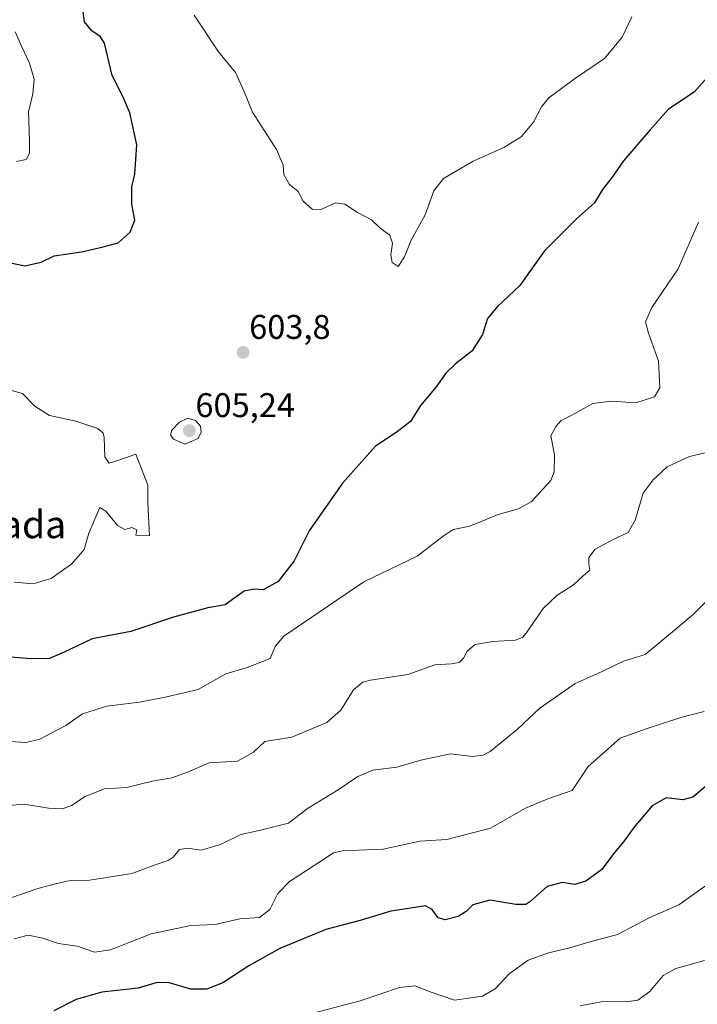
# Model space of a CAD drawing. Units: metres. Extents: x 559727 to 563167, y 4724063 to 4726407.
# Drawn here: x 562430 to 562628, y 4725777 to 4726065 of the extents above; entities that cross this region are included whole.
import ezdxf
from ezdxf.enums import TextEntityAlignment as Align

# ---------------------------------------------------------------- set-up
doc = ezdxf.new("R2010")
doc.units = ezdxf.units.M
doc.header["$MEASUREMENT"] = 0
for name, color, linetype, lineweight in [('Carátula', 7, 'Continuous', 5), ('Curva de nivel maestra', 36, 'Continuous', 30), ('Curva de nivel normal', 36, 'Continuous', 0), ('Punto de cota en terreno', 7, 'Continuous', 0), ('Rótulo de punto de cota en terreno', 19, 'Continuous', 0), ('Texto cartográfico', 19, 'Continuous', 0)]:
    doc.layers.add(name, color=color, linetype=linetype, lineweight=lineweight)
doc.styles.add('Arial', font='txt', dxfattribs={"height": 0.2})

# ---------------------------------------------------------------- blocks, each defined once
blk = doc.blocks.new('*U206')
at = {"layer": 'Curva de nivel normal', "color": 36, "linetype": 'Continuous', "lineweight": 0}
for points in [[(562628.35, 4726006.05, 595), (562622.38, 4725992.33, 595), (562614.73, 4725981.03, 595), (562612.88, 4725976.83, 595), (562613.75, 4725973.51, 595), (562616.68, 4725965.33, 595), (562617.03, 4725957.52, 595), (562615.52, 4725954.93, 595), (562610.03, 4725953.19, 595), (562602.82, 4725953.63, 595), (562597.4, 4725952.94, 595), (562591.25, 4725949.57, 595), (562588.14, 4725947.96, 595), (562586.63, 4725946.17, 595), (562585.09, 4725943.53, 595), (562586.17, 4725937.94, 595), (562586.1, 4725932.93, 595), (562585.15, 4725930.37, 595), (562579.4, 4725924.16, 595), (562575.65, 4725922.07, 595), (562569.74, 4725920.47, 595), (562561.43, 4725917.08, 595), (562556.52, 4725916.02, 595), (562553.62, 4725914.14, 595), (562546.03, 4725908.22, 595), (562530.38, 4725900.71, 595), (562506.91, 4725884.85, 595), (562504.45, 4725881.82, 595), (562502.91, 4725878.28, 595), (562496.2, 4725875.7, 595), (562489.95, 4725873.79, 595), (562481.9, 4725869.26, 595), (562472.21, 4725867.02, 595), (562464.65, 4725865.5, 595), (562455.1, 4725864.39, 595), (562448.05, 4725862.09, 595), (562443.17, 4725858.73, 595), (562435.35, 4725854.6, 595), (562431.29, 4725853.72, 595), (562426.87, 4725854.04, 595)], [(562428.72, 4726023.77, 595), (562431.51, 4726024.36, 595), (562432.47, 4726026.17, 595), (562432.48, 4726029.72, 595), (562432.22, 4726038.27, 595), (562433.47, 4726043.56, 595), (562433.82, 4726047.91, 595), (562432.52, 4726052.6, 595), (562430.22, 4726057.3, 595), (562428.33, 4726061.75, 595)]]:
    blk.add_polyline3d(points, dxfattribs=at)
blk = doc.blocks.new('*U220')
at = {"layer": 'Curva de nivel maestra', "color": 36, "linetype": 'Continuous', "lineweight": 30}
for points in [[(562631.77, 4726049.36, 600), (562627.08, 4726044.11, 600), (562619.6, 4726039.06, 600), (562614.24, 4726033.06, 600), (562606.44, 4726024.01, 600), (562603.08, 4726019.17, 600), (562600.3, 4726015.62, 600), (562597.89, 4726011.68, 600), (562592.62, 4726006.99, 600), (562583.3, 4725997.62, 600), (562576.08, 4725987.46, 600), (562569.41, 4725981.2, 600), (562566.58, 4725977.82, 600), (562565.13, 4725973.18, 600), (562562.14, 4725968.34, 600), (562557.15, 4725964.5, 600), (562554.42, 4725961.84, 600), (562551.57, 4725957.84, 600), (562547, 4725952.37, 600), (562544.08, 4725947.72, 600), (562540.09, 4725944.68, 600), (562533.75, 4725940.5, 600), (562524.16, 4725929.64, 600), (562514.38, 4725915.64, 600), (562509.96, 4725906.86, 600), (562505.29, 4725900.88, 600), (562500.89, 4725898.42, 600), (562498.22, 4725898.63, 600), (562495.31, 4725897.97, 600), (562492.56, 4725896.1, 600), (562489.75, 4725894.05, 600), (562484.75, 4725893.18, 600), (562474.61, 4725890.36, 600), (562462.17, 4725886.24, 600), (562450.84, 4725884.1, 600), (562442.67, 4725880.21, 600), (562438.32, 4725878.33, 600), (562432.75, 4725878.26, 600), (562421.25, 4725879.18, 600)], [(562425.06, 4725994.47, 600), (562431.12, 4725993.2, 600), (562435.86, 4725994.31, 600), (562439.75, 4725996.14, 600), (562447.75, 4725997.32, 600), (562454.09, 4725998.83, 600), (562458.42, 4726000, 600), (562461.99, 4726003.13, 600), (562463.29, 4726006.63, 600), (562462.43, 4726011.28, 600), (562462.46, 4726016.35, 600), (562463.32, 4726020.11, 600), (562463.91, 4726028.66, 600), (562461.91, 4726038, 600), (562459.89, 4726042.64, 600), (562456.69, 4726048.99, 600), (562454.46, 4726058.44, 600), (562453.32, 4726060.27, 600), (562450.75, 4726062.05, 600), (562448.56, 4726064.64, 600), (562448, 4726069.07, 600)]]:
    blk.add_polyline3d(points, dxfattribs=at)
blk = doc.blocks.new('5PATER')
at = {"layer": 'Carátula', "linetype": 'Continuous', "lineweight": 5}
h = blk.add_hatch(color=250, dxfattribs=at)
edge = h.paths.add_edge_path()
edge.add_ellipse((0, 0.01), major_axis=(-1.33, -1.34), ratio=0.999422, start_angle=0, end_angle=360)

msp = doc.modelspace()

# ---------------------------------------------------------------- linework, layer by layer
at = {"layer": 'Curva de nivel maestra', "color": 36, "linetype": 'Continuous', "lineweight": 30}
msp.add_polyline3d([(562630.28, 4725840.72, 575), (562626.66, 4725837.71, 575), (562623.74, 4725836.92, 575), (562618.9, 4725837.48, 575), (562614.76, 4725835.16, 575), (562609.41, 4725828.89, 575), (562606.38, 4725824.69, 575), (562603.76, 4725821.56, 575), (562600.04, 4725816.6, 575), (562595.42, 4725813.14, 575), (562592.16, 4725812.19, 575), (562588.41, 4725812.76, 575), (562584.08, 4725811.61, 575), (562579.02, 4725807.09, 575), (562577.77, 4725806.29, 575), (562574.86, 4725806.29, 575), (562567.25, 4725807.53, 575), (562562.3, 4725806.19, 575), (562560.3, 4725804.26, 575), (562557.96, 4725802.81, 575), (562554.24, 4725801.78, 575), (562552.16, 4725802.43, 575), (562550.38, 4725804.8, 575), (562548.41, 4725805.88, 575), (562545.42, 4725805.42, 575), (562538.3, 4725804.31, 575), (562529.26, 4725801.6, 575), (562519.3, 4725798.96, 575), (562512.42, 4725796.14, 575), (562505.75, 4725793.4, 575), (562496.75, 4725788.39, 575), (562489.09, 4725783.42, 575), (562484.42, 4725781.52, 575), (562479.75, 4725781.55, 575), (562473.38, 4725783.37, 575), (562469.82, 4725783.52, 575), (562464.29, 4725781.84, 575), (562453.65, 4725780.67, 575), (562446.14, 4725778.52, 575), (562439.61, 4725775.16, 575)], dxfattribs=at)
at = {"layer": 'Curva de nivel normal', "color": 36, "linetype": 'Continuous', "lineweight": 0}
for points in [[(562608.86, 4726066.16, 605), (562606.04, 4726060.17, 605), (562600.88, 4726053.88, 605), (562592.32, 4726048.17, 605), (562584.57, 4726042.42, 605), (562582.38, 4726039.75, 605), (562580.07, 4726035.26, 605), (562576.41, 4726030.98, 605), (562571.41, 4726027.91, 605), (562562.38, 4726023.84, 605), (562553.74, 4726018.84, 605), (562550.89, 4726015.17, 605), (562548.37, 4726008.17, 605), (562544.22, 4726000.75, 605), (562542.28, 4725995.84, 605), (562540.47, 4725993.09, 605), (562538.64, 4725994.17, 605), (562538.26, 4725996.5, 605), (562538.76, 4725999.84, 605), (562538.02, 4726002.17, 605), (562535.2, 4726004.28, 605), (562532.62, 4726006.7, 605), (562528.53, 4726008.85, 605), (562524.78, 4726011.33, 605), (562522.04, 4726011.72, 605), (562518.1, 4726009.85, 605), (562515.32, 4726009.77, 605), (562512.63, 4726012.21, 605), (562511.13, 4726015, 605), (562508.64, 4726017.02, 605), (562506.95, 4726020, 605), (562506.79, 4726022.69, 605), (562504.8, 4726027.28, 605), (562497.78, 4726038.2, 605), (562495.22, 4726044.47, 605), (562492.84, 4726049.84, 605), (562487.85, 4726055.84, 605), (562480.7, 4726066.59, 605)], [(562427.98, 4725900.64, 605), (562433.61, 4725900.2, 605), (562438.85, 4725901.76, 605), (562444.88, 4725906, 605), (562448.53, 4725910.17, 605), (562449.86, 4725915.03, 605), (562453.1, 4725922.46, 605), (562454.87, 4725921.48, 605), (562458.21, 4725917.24, 605), (562460.44, 4725916.1, 605), (562462.42, 4725916.63, 605), (562463.93, 4725915.97, 605), (562463.66, 4725914.38, 605), (562467.61, 4725914.19, 605), (562467.17, 4725923.92, 605), (562467.12, 4725929.04, 605), (562463.58, 4725938.11, 605), (562458.94, 4725936.44, 605), (562455.84, 4725935.53, 605), (562454.58, 4725937.32, 605), (562454.32, 4725943.02, 605), (562454.1, 4725944.24, 605), (562452.54, 4725945.61, 605), (562446.04, 4725947.79, 605), (562438.31, 4725949.4, 605), (562434.09, 4725952.18, 605), (562430.42, 4725955.83, 605), (562424.38, 4725957.58, 605)], [(562477.99, 4725941.05, 605), (562481.91, 4725942.68, 605), (562482.78, 4725944.59, 605), (562482.53, 4725946.28, 605), (562481.08, 4725948, 605), (562478.83, 4725948.64, 605), (562476.39, 4725947.5, 605), (562474.14, 4725945.15, 605), (562473.81, 4725943.76, 605), (562474.61, 4725942.48, 605), (562477.99, 4725941.05, 605)], [(562630.33, 4725938.48, 590), (562625.7, 4725937.45, 590), (562619.16, 4725934.37, 590), (562615.12, 4725930.56, 590), (562612.12, 4725926.7, 590), (562609.8, 4725918.77, 590), (562607.82, 4725915.17, 590), (562603.42, 4725913.18, 590), (562598.14, 4725910.33, 590), (562596.26, 4725907.88, 590), (562596.27, 4725905.89, 590), (562596.58, 4725904.2, 590), (562594.55, 4725902.48, 590), (562591.74, 4725899.89, 590), (562586.93, 4725896.75, 590), (562582.91, 4725892.91, 590), (562577.87, 4725885.76, 590), (562576.82, 4725884.47, 590), (562574.68, 4725883.7, 590), (562568.16, 4725883.33, 590), (562562.95, 4725882.38, 590), (562560.61, 4725880.49, 590), (562559.53, 4725878.39, 590), (562558.27, 4725877.18, 590), (562555.93, 4725876.79, 590), (562551.14, 4725876.47, 590), (562543.27, 4725873.65, 590), (562532.3, 4725872, 590), (562530.06, 4725871.42, 590), (562527.39, 4725869.18, 590), (562523.64, 4725863.18, 590), (562519.57, 4725859.53, 590), (562509.32, 4725855.33, 590), (562501.44, 4725854, 590), (562498.09, 4725850.94, 590), (562493.42, 4725848.3, 590), (562485.09, 4725847.81, 590), (562478.75, 4725845.06, 590), (562474.19, 4725843.34, 590), (562468.49, 4725842.38, 590), (562460.86, 4725840.55, 590), (562454.42, 4725840.2, 590), (562448.75, 4725837.96, 590), (562444.75, 4725835.29, 590), (562442.16, 4725834.3, 590), (562438.03, 4725834.49, 590), (562430.97, 4725835.66, 590), (562425.32, 4725835.16, 590)], [(562634.74, 4725899.17, 585), (562626.77, 4725891.22, 585), (562620.18, 4725885.6, 585), (562612.79, 4725879.51, 585), (562606.42, 4725877.5, 585), (562600.2, 4725874.47, 585), (562592.24, 4725870.97, 585), (562581.87, 4725863.73, 585), (562575.41, 4725857.62, 585), (562567.41, 4725851.1, 585), (562565.36, 4725850, 585), (562562.08, 4725849.63, 585), (562555.74, 4725850.38, 585), (562547.08, 4725848.59, 585), (562540.04, 4725846.49, 585), (562532.97, 4725845.63, 585), (562528.63, 4725843.8, 585), (562522.87, 4725839.85, 585), (562513.85, 4725834.37, 585), (562508.28, 4725830.08, 585), (562503.64, 4725828.92, 585), (562499.72, 4725827.99, 585), (562494.37, 4725826.75, 585), (562488.42, 4725823.88, 585), (562482.75, 4725822.17, 585), (562478.75, 4725822.75, 585), (562476.42, 4725822.36, 585), (562474.59, 4725820.18, 585), (562473.1, 4725819.18, 585), (562469.59, 4725818.03, 585), (562462.43, 4725815.38, 585), (562455.13, 4725814.18, 585), (562450.01, 4725813.46, 585), (562444.37, 4725813.34, 585), (562440.09, 4725812.32, 585), (562434.94, 4725810.98, 585), (562427.31, 4725808.38, 585)], [(562630.02, 4725862.78, 580), (562623.16, 4725861.08, 580), (562613.35, 4725857.84, 580), (562605.4, 4725855.04, 580), (562596.04, 4725846.68, 580), (562591.4, 4725839.71, 580), (562584.74, 4725837.39, 580), (562577.74, 4725834.54, 580), (562567.49, 4725828.69, 580), (562554.64, 4725825.38, 580), (562546.8, 4725824.82, 580), (562536, 4725822.53, 580), (562524.09, 4725822.06, 580), (562521.53, 4725821.39, 580), (562517.18, 4725818.65, 580), (562508.61, 4725813.02, 580), (562505.22, 4725809.51, 580), (562502.81, 4725804.82, 580), (562499.81, 4725802.49, 580), (562494.09, 4725802.15, 580), (562486.83, 4725800.46, 580), (562479.71, 4725800.13, 580), (562468.12, 4725797.72, 580), (562456.2, 4725793.01, 580), (562451.54, 4725792.38, 580), (562446.43, 4725794.15, 580), (562440.96, 4725794.88, 580), (562436.38, 4725796.48, 580), (562432.06, 4725797.33, 580), (562428, 4725796.23, 580)], [(562630.39, 4725811.74, 570), (562622.57, 4725806.18, 570), (562614.08, 4725802.5, 570), (562604.61, 4725797.48, 570), (562596.21, 4725795.24, 570), (562590.28, 4725793.55, 570), (562584.41, 4725792.21, 570), (562578.47, 4725789.98, 570), (562572.97, 4725786, 570), (562568.8, 4725781.62, 570), (562565.08, 4725779.5, 570), (562556.9, 4725778.29, 570), (562549.81, 4725780.75, 570), (562545.3, 4725782.5, 570), (562540.83, 4725782.02, 570), (562529.33, 4725778.15, 570), (562513.73, 4725773.99, 570)], [(562630.16, 4725789.92, 565), (562621.74, 4725787.56, 565), (562618, 4725785.5, 565), (562614.1, 4725780.85, 565), (562610.58, 4725778.32, 565), (562607.06, 4725777.83, 565), (562600.39, 4725777.91, 565), (562593.69, 4725776.63, 565)]]:
    msp.add_polyline3d(points, dxfattribs=at)

# ---------------------------------------------------------------- block references
at = {"layer": 'Curva de nivel maestra', "color": 36, "linetype": 'Continuous', "lineweight": 30}
msp.add_blockref('*U220', (0, 0), dxfattribs=at)
at = {"layer": 'Curva de nivel normal', "color": 36, "linetype": 'Continuous', "lineweight": 0}
msp.add_blockref('*U206', (0, 0), dxfattribs=at)
at = {"layer": 'Punto de cota en terreno', "linetype": 'Continuous', "lineweight": 0}
for p in [(562495.04, 4725967.91, 603.8), (562479.3, 4725945.02, 605.24)]:
    msp.add_blockref('5PATER', p, dxfattribs=at)

# ---------------------------------------------------------------- texts
at = {"layer": 'Rótulo de punto de cota en terreno', "color": 19, "linetype": 'Continuous', "lineweight": 0, "style": 'Arial'}
for s, p in [('603,8', (562496.8, 4725969.67)), ('605,24', (562481.06, 4725946.78))]:
    msp.add_text(s, height=7, dxfattribs=at).set_placement(p, align=Align.BOTTOM_LEFT)
at = {"layer": 'Texto cartográfico', "color": 19, "linetype": 'Continuous', "lineweight": 0, "style": 'Arial'}
msp.add_text('Granada', height=8, dxfattribs=at).set_placement((562421.42, 4725917.53), align=Align.MIDDLE_CENTER)

doc.saveas('drawing.dxf')
